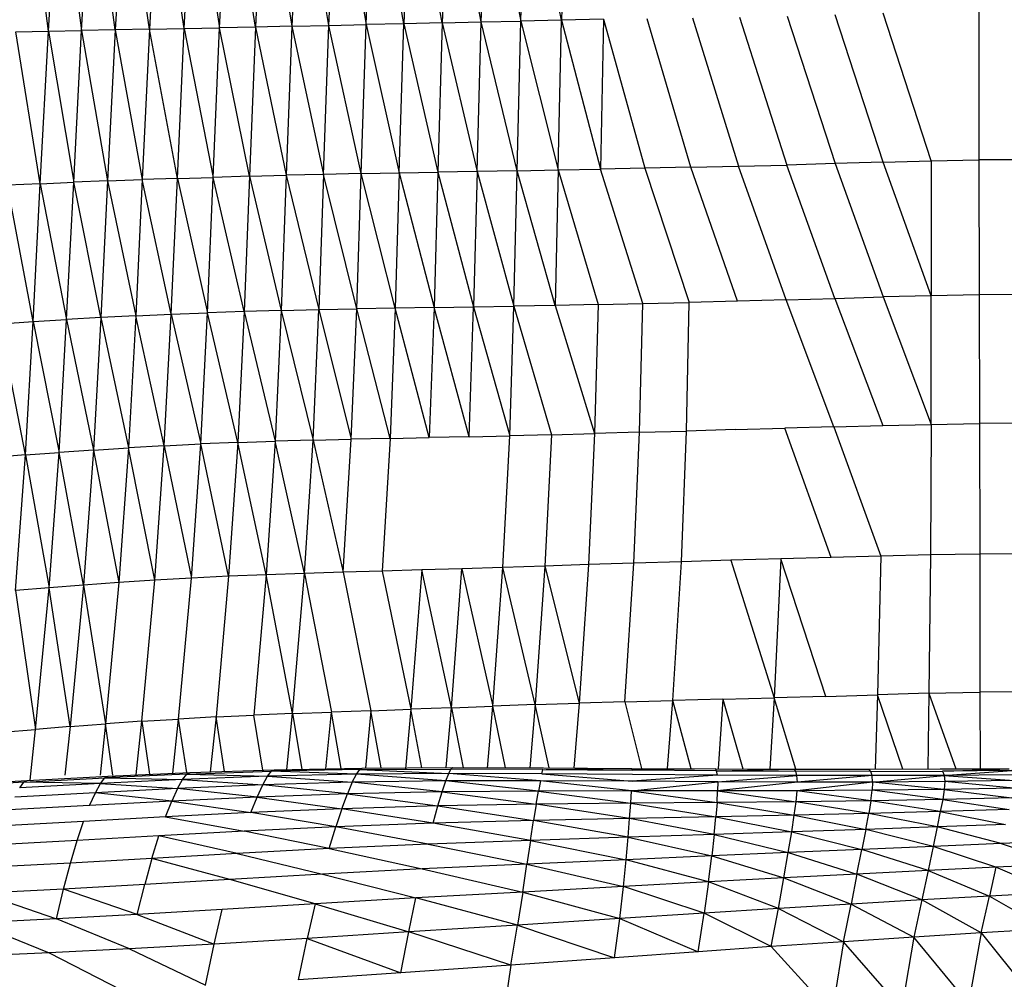
# Model space of a CAD drawing. Units: inches. Extents: x 0 to 204, y 0 to 264.
# Drawn here: x 33 to 36, y 108 to 111 of the extents above; entities that cross this region are included whole.
import ezdxf

# ---------------------------------------------------------------- set-up
doc = ezdxf.new("R2010")
doc.units = ezdxf.units.IN
doc.header["$MEASUREMENT"] = 0
doc.layers.get('0').update_dxf_attribs({"color": 10})

# ---------------------------------------------------------------- blocks, each defined once
blk = doc.blocks.new('PROSA-1-FR')
for p, q in [((-2.6542, 21.3524), (-2.7164, 21.8341)), ((-2.6542, 21.3524), (-2.6267, 21.8328)), ((-2.6267, 21.8328), (-2.5624, 21.3541)), ((-2.5624, 21.3541), (-2.5357, 21.8319)), ((-2.4692, 21.3559), (-2.5357, 21.8319)), ((-2.4432, 21.8313), (-2.4692, 21.3559)), ((-2.3744, 21.3576), (-2.4432, 21.8313)), ((-2.3493, 21.8311), (-2.3744, 21.3576)), ((-2.278, 21.3594), (-2.3493, 21.8311)), ((-2.278, 21.3594), (-2.2538, 21.8313)), ((-2.2538, 21.8313), (-2.18, 21.3614)), ((-2.18, 21.3614), (-2.1568, 21.8321)), ((-2.0805, 21.3635), (-2.1568, 21.8321)), ((-2.0581, 21.8334), (-2.0805, 21.3635)), ((-2.0581, 21.8334), (-1.9794, 21.3659)), ((-1.958, 21.8352), (-1.9794, 21.3659)), ((-1.8772, 21.3682), (-1.958, 21.8352)), ((-1.8772, 21.3682), (-1.8567, 21.8374)), ((-1.8567, 21.8374), (-1.7738, 21.3706)), ((-1.7738, 21.3706), (-1.7542, 21.8398)), ((-1.6692, 21.3729), (-1.7542, 21.8398)), ((-1.6506, 21.8423), (-1.6692, 21.3729)), ((-1.5631, 21.3753), (-1.6506, 21.8423)), ((-1.5455, 21.845), (-1.5631, 21.3753)), ((-1.4551, 21.3777), (-1.5455, 21.845)), ((-1.4551, 21.3777), (-1.4388, 21.8475)), ((-1.4388, 21.8475), (-1.3451, 21.3803)), ((-1.3451, 21.3803), (-1.3302, 21.8499)), ((-1.2324, 21.3827), (-1.3302, 21.8499)), ((-1.2191, 21.852), (-1.2324, 21.3827)), ((-0.3408, 20.9896), (-0.4737, 21.3976)), ((-0.2079, 20.9935), (-0.3409, 21.4022)), ((-0.0757, 21.4093), (-0.0754, 20.9958)), ((-1.9794, 21.3659), (-1.8772, 21.3682)), ((-1.8922, 20.9553), (-1.8772, 21.3682)), ((-1.8772, 21.3682), (-1.7738, 21.3706)), ((-1.7878, 20.9576), (-1.8772, 21.3682)), ((-1.7878, 20.9576), (-1.7738, 21.3706)), ((-1.6692, 21.3729), (-1.7738, 21.3706)), ((-1.7738, 21.3706), (-1.6822, 20.9595)), ((-1.6822, 20.9595), (-1.6692, 21.3729)), ((-1.5631, 21.3753), (-1.6692, 21.3729)), ((-1.6692, 21.3729), (-1.5752, 20.9615)), ((-1.5631, 21.3753), (-1.5752, 20.9615)), ((-1.5631, 21.3753), (-1.4551, 21.3777)), ((-1.5631, 21.3753), (-1.4664, 20.9634)), ((-1.4664, 20.9634), (-1.4551, 21.3777)), ((-1.4551, 21.3777), (-1.3451, 21.3803)), ((-1.3554, 20.9657), (-1.4551, 21.3777)), ((-1.3554, 20.9657), (-1.3451, 21.3803)), ((-1.2324, 21.3827), (-1.3451, 21.3803)), ((-1.3451, 21.3803), (-1.2416, 20.9679)), ((-1.2416, 20.9679), (-1.2324, 21.3827)), ((-1.1161, 21.385), (-1.2324, 21.3827)), ((-1.2324, 21.3827), (-1.124, 20.9704)), ((-1.1161, 21.385), (-1.124, 20.9704)), ((-1.1161, 21.385), (-1.0017, 20.9727)), ((-0.8742, 20.9753), (-0.9955, 21.3868)), ((-0.8697, 21.3887), (-0.7423, 20.9781)), ((-0.7394, 21.3908), (-0.6082, 20.9815)), ((-0.6067, 21.3937), (-0.4741, 20.9854)), ((-2.7446, 21.3508), (-2.6542, 21.3524)), ((-2.6769, 20.9297), (-2.7446, 21.3508)), ((-2.6769, 20.9297), (-2.6542, 21.3524)), ((-2.6542, 21.3524), (-2.5624, 21.3541)), ((-2.6542, 21.3524), (-2.5844, 20.9337)), ((-2.5844, 20.9337), (-2.5624, 21.3541)), ((-2.4692, 21.3559), (-2.5624, 21.3541)), ((-2.5624, 21.3541), (-2.4904, 20.9375)), ((-2.4692, 21.3559), (-2.4904, 20.9375)), ((-2.3744, 21.3576), (-2.4692, 21.3559)), ((-2.4692, 21.3559), (-2.3946, 20.941)), ((-2.3744, 21.3576), (-2.3946, 20.941)), ((-2.3744, 21.3576), (-2.278, 21.3594)), ((-2.2971, 20.9443), (-2.3744, 21.3576)), ((-2.2971, 20.9443), (-2.278, 21.3594)), ((-2.278, 21.3594), (-2.18, 21.3614)), ((-2.278, 21.3594), (-2.1979, 20.9473)), ((-2.1979, 20.9473), (-2.18, 21.3614)), ((-2.0805, 21.3635), (-2.18, 21.3614)), ((-2.0973, 20.9502), (-2.18, 21.3614)), ((-2.0805, 21.3635), (-2.0973, 20.9502)), ((-1.9794, 21.3659), (-2.0805, 21.3635)), ((-2.0805, 21.3635), (-1.9953, 20.953)), ((-1.9794, 21.3659), (-1.9953, 20.953)), ((-1.9794, 21.3659), (-1.8922, 20.9553)), ((-0.4741, 20.9854), (-0.6082, 20.9815)), ((-0.3408, 20.9896), (-0.4741, 20.9854)), ((-0.4741, 20.9854), (-0.3406, 20.616)), ((-0.3408, 20.9896), (-0.2079, 20.9935)), ((-0.2075, 20.6195), (-0.3408, 20.9896)), ((-0.2079, 20.9935), (-0.0754, 20.9958)), ((-0.2079, 20.9935), (-0.2075, 20.6195)), ((0.0571, 20.9959), (-0.0754, 20.9958)), ((-0.0754, 20.9958), (-0.0749, 20.6219)), ((-1.7878, 20.9576), (-1.8922, 20.9553)), ((-1.7998, 20.5832), (-1.7878, 20.9576)), ((-1.7878, 20.9576), (-1.6822, 20.9595)), ((-1.6934, 20.5849), (-1.7878, 20.9576)), ((-1.6822, 20.9595), (-1.6934, 20.5849)), ((-1.6822, 20.9595), (-1.5752, 20.9615)), ((-1.6822, 20.9595), (-1.5856, 20.5866)), ((-1.5752, 20.9615), (-1.5856, 20.5866)), ((-1.4664, 20.9634), (-1.5752, 20.9615)), ((-1.5752, 20.9615), (-1.476, 20.5884)), ((-1.4664, 20.9634), (-1.476, 20.5884)), ((-1.3554, 20.9657), (-1.4664, 20.9634)), ((-1.4664, 20.9634), (-1.3643, 20.5904)), ((-1.3643, 20.5904), (-1.3554, 20.9657)), ((-1.3554, 20.9657), (-1.2416, 20.9679)), ((-1.2496, 20.5927), (-1.3554, 20.9657)), ((-1.2416, 20.9679), (-1.2496, 20.5927)), ((-1.2416, 20.9679), (-1.124, 20.9704)), ((-1.2416, 20.9679), (-1.131, 20.5953)), ((-1.0017, 20.9727), (-1.124, 20.9704)), ((-1.0074, 20.5981), (-1.124, 20.9704)), ((-0.8742, 20.9753), (-1.0017, 20.9727)), ((-1.0017, 20.9727), (-0.8784, 20.6011)), ((-0.8742, 20.9753), (-0.7423, 20.9781)), ((-0.7449, 20.6045), (-0.8742, 20.9753)), ((-0.7423, 20.9781), (-0.6082, 20.9815)), ((-0.6095, 20.6082), (-0.7423, 20.9781)), ((-0.4745, 20.612), (-0.6082, 20.9815)), ((-2.6769, 20.9297), (-2.5844, 20.9337)), ((-2.6039, 20.5534), (-2.5844, 20.9337)), ((-2.4904, 20.9375), (-2.5844, 20.9337)), ((-2.5092, 20.5588), (-2.5844, 20.9337)), ((-2.4904, 20.9375), (-2.5092, 20.5588)), ((-2.4904, 20.9375), (-2.3946, 20.941)), ((-2.4904, 20.9375), (-2.4126, 20.5638)), ((-2.3946, 20.941), (-2.4126, 20.5638)), ((-2.2971, 20.9443), (-2.3946, 20.941)), ((-2.314, 20.5683), (-2.3946, 20.941)), ((-2.314, 20.5683), (-2.2971, 20.9443)), ((-2.2971, 20.9443), (-2.1979, 20.9473)), ((-2.2971, 20.9443), (-2.2138, 20.5723)), ((-2.2138, 20.5723), (-2.1979, 20.9473)), ((-2.0973, 20.9502), (-2.1979, 20.9473)), ((-2.1121, 20.5758), (-2.1979, 20.9473)), ((-2.0973, 20.9502), (-2.1121, 20.5758)), ((-2.0973, 20.9502), (-1.9953, 20.953)), ((-2.0973, 20.9502), (-2.0091, 20.5787)), ((-1.9953, 20.953), (-2.0091, 20.5787)), ((-1.8922, 20.9553), (-1.9953, 20.953)), ((-1.9953, 20.953), (-1.905, 20.5811)), ((-1.8922, 20.9553), (-1.905, 20.5811)), ((-1.7998, 20.5832), (-1.8922, 20.9553)), ((-2.6769, 20.9297), (-2.7679, 20.9257)), ((-2.6969, 20.5477), (-2.7679, 20.9257)), ((-2.6969, 20.5477), (-2.6769, 20.9297)), ((-2.6769, 20.9297), (-2.6039, 20.5534)), ((-0.7449, 20.6045), (-0.8784, 20.6011)), ((-0.6095, 20.6082), (-0.7449, 20.6045)), ((-0.6095, 20.6082), (-0.4745, 20.612)), ((-0.4773, 20.2562), (-0.6095, 20.6082)), ((-0.4745, 20.612), (-0.3406, 20.616)), ((-0.4745, 20.612), (-0.3422, 20.2599)), ((-0.2075, 20.6195), (-0.3406, 20.616)), ((-0.3406, 20.616), (-0.208, 20.2631)), ((-0.208, 20.2631), (-0.2075, 20.6195)), ((-0.0749, 20.6219), (-0.2075, 20.6195)), ((0.0576, 20.6227), (-0.0749, 20.6219)), ((-0.0749, 20.6219), (-0.0743, 20.2655)), ((-2.1121, 20.5758), (-2.2138, 20.5723)), ((-2.1121, 20.5758), (-2.1299, 20.2133)), ((-2.0091, 20.5787), (-2.1121, 20.5758)), ((-2.1121, 20.5758), (-2.0261, 20.2168)), ((-2.0091, 20.5787), (-2.0261, 20.2168)), ((-2.0091, 20.5787), (-1.905, 20.5811)), ((-2.0091, 20.5787), (-1.9211, 20.2197)), ((-1.9211, 20.2197), (-1.905, 20.5811)), ((-1.905, 20.5811), (-1.7998, 20.5832)), ((-1.905, 20.5811), (-1.8151, 20.2222)), ((-1.8151, 20.2222), (-1.7998, 20.5832)), ((-1.6934, 20.5849), (-1.7998, 20.5832)), ((-1.7077, 20.2244), (-1.7998, 20.5832)), ((-1.6934, 20.5849), (-1.7077, 20.2244)), ((-1.5856, 20.5866), (-1.6934, 20.5849)), ((-1.599, 20.2266), (-1.6934, 20.5849)), ((-1.5856, 20.5866), (-1.599, 20.2266)), ((-1.5856, 20.5866), (-1.476, 20.5884)), ((-1.4886, 20.2289), (-1.5856, 20.5866)), ((-1.4886, 20.2289), (-1.476, 20.5884)), ((-1.476, 20.5884), (-1.3643, 20.5904)), ((-1.476, 20.5884), (-1.3761, 20.2316)), ((-1.3761, 20.2316), (-1.3643, 20.5904)), ((-1.2496, 20.5927), (-1.3643, 20.5904)), ((-1.3643, 20.5904), (-1.2605, 20.2345)), ((-1.131, 20.5953), (-1.2496, 20.5927)), ((-1.2496, 20.5927), (-1.1409, 20.2377)), ((-1.131, 20.5953), (-1.1409, 20.2377)), ((-1.131, 20.5953), (-1.0074, 20.5981)), ((-1.0161, 20.2411), (-1.0074, 20.5981)), ((-1.0074, 20.5981), (-0.8784, 20.6011)), ((-0.8857, 20.2447), (-0.8784, 20.6011)), ((-2.6969, 20.5477), (-2.6039, 20.5534)), ((-2.625, 20.1855), (-2.6039, 20.5534)), ((-2.5092, 20.5588), (-2.6039, 20.5534)), ((-2.6039, 20.5534), (-2.5299, 20.1921)), ((-2.5092, 20.5588), (-2.5299, 20.1921)), ((-2.4126, 20.5638), (-2.5092, 20.5588)), ((-2.5092, 20.5588), (-2.4326, 20.1984)), ((-2.4126, 20.5638), (-2.4326, 20.1984)), ((-2.4126, 20.5638), (-2.314, 20.5683)), ((-2.3334, 20.2041), (-2.4126, 20.5638)), ((-2.3334, 20.2041), (-2.314, 20.5683)), ((-2.314, 20.5683), (-2.2138, 20.5723)), ((-2.314, 20.5683), (-2.2324, 20.209)), ((-2.2324, 20.209), (-2.2138, 20.5723)), ((-2.1299, 20.2133), (-2.2138, 20.5723)), ((-2.7883, 20.5419), (-2.6969, 20.5477)), ((-2.7183, 20.1786), (-2.7883, 20.5419)), ((-2.7183, 20.1786), (-2.6969, 20.5477)), ((-2.6969, 20.5477), (-2.625, 20.1855)), ((-0.7507, 20.2485), (-0.8857, 20.2447)), ((-0.7507, 20.2485), (-0.6138, 20.2524)), ((-0.4773, 20.2562), (-0.6138, 20.2524)), ((-0.4852, 19.8944), (-0.6138, 20.2524)), ((-0.4773, 20.2562), (-0.3422, 20.2599)), ((-0.4773, 20.2562), (-0.3473, 19.8981)), ((-0.3422, 20.2599), (-0.208, 20.2631)), ((-0.208, 20.2631), (-0.2102, 19.9013)), ((-0.208, 20.2631), (-0.0743, 20.2655)), ((0.0592, 20.2667), (-0.0743, 20.2655)), ((-0.0743, 20.2655), (-0.0735, 19.9037)), ((-1.9211, 20.2197), (-1.8151, 20.2222)), ((-1.8378, 19.8536), (-1.8151, 20.2222)), ((-1.7077, 20.2244), (-1.8151, 20.2222)), ((-1.7077, 20.2244), (-1.7295, 19.8568)), ((-1.7077, 20.2244), (-1.599, 20.2266)), ((-1.4886, 20.2289), (-1.599, 20.2266)), ((-1.4886, 20.2289), (-1.3761, 20.2316)), ((-1.3949, 19.867), (-1.3761, 20.2316)), ((-1.2605, 20.2345), (-1.3761, 20.2316)), ((-1.2605, 20.2345), (-1.2783, 19.8708)), ((-1.2605, 20.2345), (-1.1409, 20.2377)), ((-1.1409, 20.2377), (-1.1577, 19.8748)), ((-1.0161, 20.2411), (-1.1409, 20.2377)), ((-1.0318, 19.8788), (-1.0161, 20.2411)), ((-1.0161, 20.2411), (-0.8857, 20.2447)), ((-0.9001, 19.8828), (-0.8857, 20.2447)), ((-2.5299, 20.1921), (-2.4326, 20.1984)), ((-2.4326, 20.1984), (-2.4593, 19.8252)), ((-2.3334, 20.2041), (-2.4326, 20.1984)), ((-2.3597, 19.8317), (-2.4326, 20.1984)), ((-2.3597, 19.8317), (-2.3334, 20.2041)), ((-2.3334, 20.2041), (-2.2324, 20.209)), ((-2.3334, 20.2041), (-2.2581, 19.8375)), ((-2.2581, 19.8375), (-2.2324, 20.209)), ((-2.1299, 20.2133), (-2.2324, 20.209)), ((-2.155, 19.8425), (-2.2324, 20.209)), ((-2.1299, 20.2133), (-2.155, 19.8425)), ((-2.1299, 20.2133), (-2.0261, 20.2168)), ((-2.0506, 19.8467), (-2.1299, 20.2133)), ((-2.0261, 20.2168), (-2.0506, 19.8467)), ((-1.9211, 20.2197), (-2.0261, 20.2168)), ((-1.9448, 19.8504), (-2.0261, 20.2168)), ((-1.9448, 19.8504), (-1.9211, 20.2197)), ((-1.9211, 20.2197), (-1.8378, 19.8536)), ((-2.7183, 20.1786), (-2.81, 20.1716)), ((-2.7458, 19.8031), (-2.7183, 20.1786)), ((-2.7183, 20.1786), (-2.625, 20.1855)), ((-2.7183, 20.1786), (-2.6524, 19.8106)), ((-2.6524, 19.8106), (-2.625, 20.1855)), ((-2.5299, 20.1921), (-2.625, 20.1855)), ((-2.5569, 19.818), (-2.625, 20.1855)), ((-2.5299, 20.1921), (-2.5569, 19.818)), ((-2.5299, 20.1921), (-2.4593, 19.8252)), ((-0.4852, 19.8944), (-0.6242, 19.8906)), ((-0.3473, 19.8981), (-0.4852, 19.8944)), ((-0.3473, 19.8981), (-0.3568, 19.5143)), ((-0.2102, 19.9013), (-0.3473, 19.8981)), ((-0.2102, 19.9013), (-0.2146, 19.5184)), ((-0.0735, 19.9037), (-0.2102, 19.9013)), ((0.063, 19.905), (-0.0735, 19.9037)), ((-0.0735, 19.9037), (-0.0727, 19.5212)), ((-1.3949, 19.867), (-1.5084, 19.8634)), ((-1.4228, 19.4826), (-1.3949, 19.867)), ((-1.2783, 19.8708), (-1.3949, 19.867)), ((-1.3052, 19.487), (-1.3949, 19.867)), ((-1.2783, 19.8708), (-1.3052, 19.487)), ((-1.1577, 19.8748), (-1.2783, 19.8708)), ((-1.2783, 19.8708), (-1.1837, 19.4912)), ((-1.1577, 19.8748), (-1.1837, 19.4912)), ((-1.0318, 19.8788), (-1.1577, 19.8748)), ((-1.0568, 19.495), (-1.0318, 19.8788)), ((-0.9001, 19.8828), (-1.0318, 19.8788)), ((-0.9237, 19.4985), (-0.9001, 19.8828)), ((-0.7634, 19.8867), (-0.9001, 19.8828)), ((-0.6242, 19.8906), (-0.7634, 19.8867)), ((-0.7634, 19.8867), (-0.6427, 19.5054)), ((-0.6242, 19.8906), (-0.6427, 19.5054)), ((-0.4996, 19.5097), (-0.6242, 19.8906)), ((-2.155, 19.8425), (-2.2581, 19.8375)), ((-2.155, 19.8425), (-2.19, 19.4526)), ((-2.0506, 19.8467), (-2.155, 19.8425)), ((-2.0506, 19.8467), (-2.0847, 19.4575)), ((-1.9448, 19.8504), (-2.0506, 19.8467)), ((-1.9781, 19.4618), (-2.0506, 19.8467)), ((-1.9781, 19.4618), (-1.9448, 19.8504)), ((-1.8378, 19.8536), (-1.9448, 19.8504)), ((-1.9448, 19.8504), (-1.8701, 19.4658)), ((-1.7295, 19.8568), (-1.8378, 19.8536)), ((-1.8378, 19.8536), (-1.7607, 19.4698)), ((-1.6198, 19.86), (-1.7295, 19.8568)), ((-1.7295, 19.8568), (-1.6499, 19.4739)), ((-1.6198, 19.86), (-1.6499, 19.4739)), ((-1.5084, 19.8634), (-1.6198, 19.86)), ((-1.5374, 19.4781), (-1.6198, 19.86)), ((-1.5374, 19.4781), (-1.5084, 19.8634)), ((-1.5084, 19.8634), (-1.4228, 19.4826)), ((-2.5569, 19.818), (-2.6524, 19.8106)), ((-2.5569, 19.818), (-2.5939, 19.4259)), ((-2.4593, 19.8252), (-2.5569, 19.818)), ((-2.5569, 19.818), (-2.4959, 19.4335)), ((-2.4593, 19.8252), (-2.4959, 19.4335)), ((-2.3597, 19.8317), (-2.4593, 19.8252)), ((-2.3957, 19.4406), (-2.3597, 19.8317)), ((-2.2581, 19.8375), (-2.3597, 19.8317)), ((-2.2937, 19.4469), (-2.2581, 19.8375)), ((-2.6524, 19.8106), (-2.7458, 19.8031)), ((-2.7458, 19.8031), (-2.6898, 19.4181)), ((-2.6898, 19.4181), (-2.6524, 19.8106)), ((-2.5939, 19.4259), (-2.6524, 19.8106)), ((-0.4996, 19.5097), (-0.3568, 19.5143)), ((-0.3568, 19.5143), (-0.3633, 19.3083)), ((-0.2146, 19.5184), (-0.3568, 19.5143)), ((-0.2866, 19.3084), (-0.3568, 19.5143)), ((-0.2146, 19.5184), (-0.2176, 19.3081)), ((-0.2146, 19.5184), (-0.0727, 19.5212)), ((-0.2146, 19.5184), (-0.1397, 19.3088)), ((0.0691, 19.5221), (-0.0727, 19.5212)), ((-0.0727, 19.5212), (-0.0721, 19.3091)), ((-1.3052, 19.487), (-1.4228, 19.4826)), ((-1.3052, 19.487), (-1.3202, 19.3118)), ((-1.3052, 19.487), (-1.1837, 19.4912)), ((-1.267, 19.3116), (-1.3052, 19.487)), ((-1.1837, 19.4912), (-1.1987, 19.3112)), ((-1.0568, 19.495), (-1.1837, 19.4912)), ((-1.0568, 19.495), (-0.9237, 19.4985)), ((-1.0568, 19.495), (-1.0107, 19.3101)), ((-0.9383, 19.3097), (-0.9237, 19.4985)), ((-0.7849, 19.5018), (-0.9237, 19.4985)), ((-0.873, 19.309), (-0.9237, 19.4985)), ((-0.7849, 19.5018), (-0.7986, 19.3089)), ((-0.7849, 19.5018), (-0.6427, 19.5054)), ((-0.7849, 19.5018), (-0.7298, 19.3087)), ((-0.6427, 19.5054), (-0.6548, 19.3085)), ((-0.4996, 19.5097), (-0.6427, 19.5054)), ((-0.5828, 19.3083), (-0.6427, 19.5054)), ((-2.19, 19.4526), (-2.0847, 19.4575)), ((-1.9781, 19.4618), (-2.0847, 19.4575)), ((-2.0599, 19.3053), (-2.0847, 19.4575)), ((-1.9936, 19.307), (-1.9781, 19.4618)), ((-1.9781, 19.4618), (-1.8701, 19.4658)), ((-1.9781, 19.4618), (-1.952, 19.3079)), ((-1.8854, 19.3092), (-1.8701, 19.4658)), ((-1.7607, 19.4698), (-1.8701, 19.4658)), ((-1.8427, 19.31), (-1.8701, 19.4658)), ((-1.7607, 19.4698), (-1.7758, 19.3112)), ((-1.7607, 19.4698), (-1.6499, 19.4739)), ((-1.7318, 19.3115), (-1.7607, 19.4698)), ((-1.6499, 19.4739), (-1.6651, 19.3093)), ((-1.5374, 19.4781), (-1.6499, 19.4739)), ((-1.6192, 19.3122), (-1.6499, 19.4739)), ((-1.5522, 19.3127), (-1.5374, 19.4781)), ((-1.5374, 19.4781), (-1.4228, 19.4826)), ((-1.5374, 19.4781), (-1.5047, 19.3121)), ((-1.4379, 19.3106), (-1.4228, 19.4826)), ((-1.3876, 19.3121), (-1.4228, 19.4826)), ((-2.5939, 19.4259), (-2.4959, 19.4335)), ((-2.4959, 19.4335), (-2.5112, 19.2916)), ((-2.3957, 19.4406), (-2.4959, 19.4335)), ((-2.4758, 19.2916), (-2.4959, 19.4335)), ((-2.4116, 19.2922), (-2.3957, 19.4406)), ((-2.3957, 19.4406), (-2.2937, 19.4469)), ((-2.3957, 19.4406), (-2.3742, 19.2939)), ((-2.3096, 19.2967), (-2.2937, 19.4469)), ((-2.19, 19.4526), (-2.2937, 19.4469)), ((-2.2711, 19.2984), (-2.2937, 19.4469)), ((-2.19, 19.4526), (-2.2058, 19.3006)), ((-2.1662, 19.3019), (-2.19, 19.4526)), ((-2.7836, 19.4104), (-2.6898, 19.4181)), ((-2.7054, 19.2775), (-2.6898, 19.4181)), ((-2.5939, 19.4259), (-2.6898, 19.4181)), ((-2.5939, 19.4259), (-2.6086, 19.2916)), ((-2.2706, 19.2943), (-2.4982, 19.284)), ((-2.4889, 19.2888), (-2.2615, 19.2988)), ((-2.2825, 19.2796), (-2.2706, 19.2943)), ((-2.2706, 19.2943), (-2.0359, 19.3021)), ((-2.2706, 19.2943), (-2.2615, 19.2988)), ((-2.2706, 19.2943), (-2.0469, 19.2884)), ((-2.2615, 19.2988), (-2.0276, 19.3064)), ((-2.0469, 19.2884), (-2.0359, 19.3021)), ((-1.8008, 19.2942), (-2.0469, 19.2884)), ((-1.7916, 19.307), (-2.0359, 19.3021)), ((-2.0359, 19.3021), (-2.0276, 19.3064)), ((-1.8008, 19.2942), (-2.0359, 19.3021)), ((-2.0276, 19.3064), (-1.7848, 19.3112)), ((-1.8123, 19.2717), (-1.8008, 19.2942)), ((-1.8008, 19.2942), (-1.7916, 19.307)), ((-1.5451, 19.2964), (-1.8008, 19.2942)), ((-1.5533, 19.2754), (-1.8008, 19.2942)), ((-1.7916, 19.307), (-1.7848, 19.3112)), ((-1.7916, 19.307), (-1.5389, 19.3085)), ((-1.7916, 19.307), (-1.5451, 19.2964)), ((-1.7848, 19.3112), (-1.5347, 19.3128)), ((-1.5533, 19.2754), (-1.5451, 19.2964)), ((-1.5451, 19.2964), (-1.5389, 19.3085)), ((-1.2909, 19.2755), (-1.5451, 19.2964)), ((-1.2869, 19.2953), (-1.5451, 19.2964)), ((-1.5389, 19.3085), (-1.5347, 19.3128)), ((-1.2842, 19.3071), (-1.5389, 19.3085)), ((-1.5347, 19.3128), (-1.2828, 19.3117)), ((-1.2869, 19.2953), (-1.2842, 19.3071)), ((-1.036, 19.2934), (-1.2869, 19.2953)), ((-1.2869, 19.2953), (-1.0366, 19.2744)), ((-1.2842, 19.3071), (-1.0365, 19.3051)), ((-1.2828, 19.3117), (-1.0379, 19.3102)), ((-1.2751, 19.3072), (-1.0379, 19.3102)), ((-1.0379, 19.3102), (-0.8058, 19.309)), ((-1.0365, 19.3051), (-1.0379, 19.3102)), ((-0.8058, 19.309), (-1.0365, 19.3051)), ((-0.8025, 19.3033), (-1.0365, 19.3051)), ((-0.8003, 19.2915), (-1.036, 19.2934)), ((-0.8058, 19.309), (-0.5877, 19.3083)), ((-0.8025, 19.3033), (-0.8058, 19.309)), ((-0.8025, 19.3033), (-0.5877, 19.3083)), ((-0.8003, 19.2916), (-0.8025, 19.3033)), ((-0.8025, 19.3033), (-0.5831, 19.3022)), ((-0.5877, 19.3083), (-0.381, 19.3082)), ((-0.5831, 19.3022), (-0.5877, 19.3083)), ((-0.58, 19.2903), (-0.5831, 19.3022)), ((-0.3753, 19.302), (-0.5831, 19.3022)), ((-0.381, 19.3082), (-0.183, 19.3087)), ((-0.3753, 19.302), (-0.381, 19.3082)), ((-0.3753, 19.302), (-0.1762, 19.3027)), ((-0.3715, 19.2901), (-0.3753, 19.302)), ((-0.183, 19.3087), (0.0081, 19.3094)), ((0.016, 19.304), (-0.1762, 19.3027)), ((-0.1762, 19.3027), (-0.1721, 19.2916)), ((-0.171, 19.3029), (0.0081, 19.3094)), ((-0.1619, 19.2916), (0.016, 19.304)), ((-2.7223, 19.2721), (-2.9454, 19.2589)), ((-2.9366, 19.264), (-2.7131, 19.2771)), ((-2.7341, 19.2564), (-2.7223, 19.2721)), ((-2.5102, 19.2687), (-2.7341, 19.2564)), ((-2.7223, 19.2721), (-2.4982, 19.284)), ((-2.7223, 19.2721), (-2.7131, 19.2771)), ((-2.5102, 19.2687), (-2.7223, 19.2721)), ((-2.7131, 19.2771), (-2.4889, 19.2888)), ((-2.5244, 19.2429), (-2.5102, 19.2687)), ((-2.5102, 19.2687), (-2.4982, 19.284)), ((-2.2825, 19.2796), (-2.5102, 19.2687)), ((-2.5102, 19.2687), (-2.2967, 19.2546)), ((-2.4982, 19.284), (-2.4889, 19.2888)), ((-2.4982, 19.284), (-2.2825, 19.2796)), ((-2.2967, 19.2546), (-2.2825, 19.2796)), ((-2.0469, 19.2884), (-2.2825, 19.2796)), ((-2.2825, 19.2796), (-2.0605, 19.2645)), ((-2.0605, 19.2645), (-2.0469, 19.2884)), ((-1.8123, 19.2717), (-2.0605, 19.2645)), ((-2.0469, 19.2884), (-1.8123, 19.2717)), ((-1.8123, 19.2717), (-1.8259, 19.2396)), ((-1.5533, 19.2754), (-1.8123, 19.2717)), ((-1.5632, 19.2453), (-1.8123, 19.2717)), ((-1.5632, 19.2453), (-1.5533, 19.2754)), ((-1.2909, 19.2755), (-1.5533, 19.2754)), ((-1.2961, 19.2472), (-1.5533, 19.2754)), ((-1.2909, 19.2755), (-1.2961, 19.2472)), ((-1.0382, 19.2478), (-1.2909, 19.2755)), ((-1.0366, 19.2744), (-1.2909, 19.2755)), ((-1.0382, 19.2478), (-0.7993, 19.2731)), ((-0.8003, 19.2915), (-1.0366, 19.2744)), ((-0.7993, 19.2731), (-1.0366, 19.2744)), ((-0.58, 19.2903), (-0.8003, 19.2915)), ((-0.7993, 19.2731), (-0.7997, 19.2478)), ((-0.5787, 19.2723), (-0.7997, 19.2478)), ((-0.7993, 19.2731), (-0.58, 19.2903)), ((-0.5787, 19.2723), (-0.7993, 19.2731)), ((-0.5787, 19.2723), (-0.58, 19.2903)), ((-0.3715, 19.2901), (-0.58, 19.2903)), ((-0.3702, 19.2725), (-0.5794, 19.2482)), ((-0.3715, 19.2901), (-0.5787, 19.2723)), ((-0.3702, 19.2725), (-0.5787, 19.2723)), ((-0.1719, 19.2909), (-0.3715, 19.2901)), ((-0.3702, 19.2725), (-0.3715, 19.2901)), ((-0.3702, 19.2725), (-0.3714, 19.2495)), ((-0.3702, 19.2725), (-0.1719, 19.2909)), ((-0.1705, 19.2739), (-0.3702, 19.2725)), ((-0.1719, 19.2518), (-0.3702, 19.2725)), ((0.0208, 19.2928), (-0.1719, 19.2909)), ((-0.1719, 19.2909), (-0.171, 19.291)), ((-0.1719, 19.2909), (0.0221, 19.2764)), ((-0.1719, 19.2909), (-0.1705, 19.2739)), ((-0.1705, 19.2739), (-0.1719, 19.2518)), ((0.0221, 19.2764), (-0.1705, 19.2739)), ((0.0203, 19.2551), (-0.1705, 19.2739)), ((-2.5244, 19.2429), (-2.7479, 19.2303)), ((-2.5403, 19.2074), (-2.5244, 19.2429)), ((-2.2967, 19.2546), (-2.5244, 19.2429)), ((-2.3128, 19.2196), (-2.5244, 19.2429)), ((-2.2967, 19.2546), (-2.3128, 19.2196)), ((-2.0605, 19.2645), (-2.2967, 19.2546)), ((-2.0761, 19.2307), (-2.2967, 19.2546)), ((-2.0761, 19.2307), (-2.0605, 19.2645)), ((-1.8259, 19.2396), (-2.0761, 19.2307)), ((-1.8259, 19.2396), (-2.0605, 19.2645)), ((-1.8413, 19.1984), (-1.8259, 19.2396)), ((-1.5632, 19.2453), (-1.8259, 19.2396)), ((-1.8259, 19.2396), (-1.5748, 19.2063)), ((-1.5748, 19.2063), (-1.5632, 19.2453)), ((-1.2961, 19.2472), (-1.5632, 19.2453)), ((-1.5632, 19.2453), (-1.3025, 19.2107)), ((-1.3025, 19.2107), (-1.2961, 19.2472)), ((-1.0382, 19.2478), (-1.2961, 19.2472)), ((-1.2961, 19.2472), (-1.0406, 19.2135)), ((-1.0406, 19.2135), (-1.0382, 19.2478)), ((-0.7997, 19.2478), (-1.0382, 19.2478)), ((-1.0382, 19.2478), (-0.8014, 19.2157)), ((-0.8014, 19.2157), (-0.7997, 19.2478)), ((-0.5794, 19.2482), (-0.7997, 19.2478)), ((-0.7997, 19.2478), (-0.5823, 19.2179)), ((-0.5823, 19.2179), (-0.5794, 19.2482)), ((-0.3714, 19.2495), (-0.5794, 19.2482)), ((-0.3751, 19.2208), (-0.5794, 19.2482)), ((-0.3751, 19.2208), (-0.3714, 19.2495)), ((-0.1719, 19.2518), (-0.3714, 19.2495)), ((-0.176, 19.2244), (-0.3714, 19.2495)), ((-0.1719, 19.2518), (-0.176, 19.2244)), ((0.0203, 19.2551), (-0.1719, 19.2518)), ((-0.1719, 19.2518), (0.0154, 19.2288)), ((-2.3128, 19.2196), (-2.5403, 19.2074)), ((-2.3302, 19.1757), (-2.3128, 19.2196)), ((-2.0761, 19.2307), (-2.3128, 19.2196)), ((-2.3128, 19.2196), (-2.0932, 19.1878)), ((-2.0932, 19.1878), (-2.0761, 19.2307)), ((-2.0761, 19.2307), (-1.8413, 19.1984)), ((-1.0406, 19.2135), (-1.3025, 19.2107)), ((-1.0438, 19.1713), (-1.0406, 19.2135)), ((-0.8014, 19.2157), (-1.0406, 19.2135)), ((-1.0406, 19.2135), (-0.8044, 19.1761)), ((-0.8014, 19.2157), (-0.8044, 19.1761)), ((-0.5823, 19.2179), (-0.8014, 19.2157)), ((-0.8014, 19.2157), (-0.5872, 19.1806)), ((-0.5872, 19.1806), (-0.5823, 19.2179)), ((-0.3751, 19.2208), (-0.5823, 19.2179)), ((-0.3811, 19.1854), (-0.5823, 19.2179)), ((-0.3751, 19.2208), (-0.3811, 19.1854)), ((-0.176, 19.2244), (-0.3751, 19.2208)), ((-0.1826, 19.1906), (-0.3751, 19.2208)), ((-0.176, 19.2244), (-0.1826, 19.1906)), ((0.0154, 19.2288), (-0.176, 19.2244)), ((-0.176, 19.2244), (0.0081, 19.1962)), ((-2.5403, 19.2074), (-2.7634, 19.195)), ((-2.0932, 19.1878), (-2.3302, 19.1757)), ((-1.8413, 19.1984), (-2.0932, 19.1878)), ((-1.8581, 19.1482), (-2.0932, 19.1878)), ((-1.8413, 19.1984), (-1.8581, 19.1482)), ((-1.5748, 19.2063), (-1.8413, 19.1984)), ((-1.5878, 19.1584), (-1.8413, 19.1984)), ((-1.5878, 19.1584), (-1.5748, 19.2063)), ((-1.3025, 19.2107), (-1.5748, 19.2063)), ((-1.5748, 19.2063), (-1.3099, 19.1656)), ((-1.3025, 19.2107), (-1.3099, 19.1656)), ((-1.0438, 19.1713), (-1.3025, 19.2107)), ((-0.3811, 19.1854), (-0.5872, 19.1806)), ((-0.3894, 19.1412), (-0.3811, 19.1854)), ((-0.1826, 19.1906), (-0.3811, 19.1854)), ((-0.1914, 19.148), (-0.3811, 19.1854)), ((-0.1826, 19.1906), (-0.1914, 19.148)), ((0.0081, 19.1962), (-0.1826, 19.1906)), ((-0.1826, 19.1906), (-0.0015, 19.1547)), ((-2.5573, 19.1632), (-2.78, 19.151)), ((-2.5751, 19.1104), (-2.5573, 19.1632)), ((-2.3302, 19.1757), (-2.5573, 19.1632)), ((-2.3302, 19.1757), (-2.1116, 19.1359)), ((-1.5878, 19.1584), (-1.8581, 19.1482)), ((-1.3099, 19.1656), (-1.5878, 19.1584)), ((-1.3183, 19.1109), (-1.5878, 19.1584)), ((-1.3183, 19.1109), (-1.3099, 19.1656)), ((-1.0438, 19.1713), (-1.3099, 19.1656)), ((-1.0479, 19.1198), (-1.3099, 19.1656)), ((-1.0479, 19.1198), (-1.0438, 19.1713)), ((-0.8044, 19.1761), (-1.0438, 19.1713)), ((-0.809, 19.1275), (-1.0438, 19.1713)), ((-0.809, 19.1275), (-0.8044, 19.1761)), ((-0.5872, 19.1806), (-0.8044, 19.1761)), ((-0.8044, 19.1761), (-0.5943, 19.1344)), ((-0.5943, 19.1344), (-0.5872, 19.1806)), ((-0.5872, 19.1806), (-0.3894, 19.1412)), ((-2.1116, 19.1359), (-2.3486, 19.1231)), ((-1.8581, 19.1482), (-2.1116, 19.1359)), ((-1.876, 19.0881), (-2.1116, 19.1359)), ((-1.876, 19.0881), (-1.8581, 19.1482)), ((-1.6022, 19.1007), (-1.8581, 19.1482)), ((-0.5943, 19.1344), (-0.809, 19.1275)), ((-0.6039, 19.0768), (-0.5943, 19.1344)), ((-0.3894, 19.1412), (-0.5943, 19.1344)), ((-0.5943, 19.1344), (-0.4002, 19.0856)), ((-0.3894, 19.1412), (-0.4002, 19.0856)), ((-0.1914, 19.148), (-0.3894, 19.1412)), ((-0.2026, 19.0941), (-0.3894, 19.1412)), ((-0.1914, 19.148), (-0.2026, 19.0941)), ((-0.0015, 19.1547), (-0.1914, 19.148)), ((-0.0136, 19.1019), (-0.1914, 19.148)), ((-2.5751, 19.1104), (-2.7978, 19.0984)), ((-2.5937, 19.0481), (-2.5751, 19.1104)), ((-2.3486, 19.1231), (-2.5751, 19.1104)), ((-2.3679, 19.061), (-2.3486, 19.1231)), ((-2.1311, 19.0745), (-2.3486, 19.1231)), ((-1.3183, 19.1109), (-1.6022, 19.1007)), ((-1.3183, 19.1109), (-1.3282, 19.045)), ((-1.0479, 19.1198), (-1.3183, 19.1109)), ((-1.3183, 19.1109), (-1.0531, 19.0573)), ((-1.0531, 19.0573), (-1.0479, 19.1198)), ((-0.809, 19.1275), (-1.0479, 19.1198)), ((-1.0479, 19.1198), (-0.8155, 19.0677)), ((-0.809, 19.1275), (-0.8155, 19.0677)), ((-0.809, 19.1275), (-0.6039, 19.0768)), ((-0.0136, 19.1019), (-0.2026, 19.0941)), ((0.1701, 19.1087), (-0.0136, 19.1019)), ((-0.0136, 19.1019), (0.1546, 19.0445)), ((-1.876, 19.0881), (-2.1311, 19.0745)), ((-1.6022, 19.1007), (-1.876, 19.0881)), ((-1.876, 19.0881), (-1.6183, 19.0318)), ((-1.6022, 19.1007), (-1.3282, 19.045)), ((-0.6039, 19.0768), (-0.8155, 19.0677)), ((-0.6161, 19.0067), (-0.6039, 19.0768)), ((-0.4002, 19.0856), (-0.6039, 19.0768)), ((-0.6039, 19.0768), (-0.4135, 19.0174)), ((-0.4135, 19.0174), (-0.4002, 19.0856)), ((-0.2026, 19.0941), (-0.4002, 19.0856)), ((-0.2166, 19.0273), (-0.4002, 19.0856)), ((-0.2026, 19.0941), (-0.2166, 19.0273)), ((-0.0284, 19.0365), (-0.2026, 19.0941)), ((-2.5937, 19.0481), (-2.8165, 19.0363)), ((-2.613, 18.9757), (-2.5937, 19.0481)), ((-2.3679, 19.061), (-2.5937, 19.0481)), ((-2.3679, 19.061), (-2.3877, 18.9885)), ((-2.1311, 19.0745), (-2.3679, 19.061)), ((-2.1515, 19.0025), (-2.3679, 19.061)), ((-2.1311, 19.0745), (-1.8953, 19.0173)), ((-1.0531, 19.0573), (-1.3282, 19.045)), ((-1.0602, 18.9829), (-1.0531, 19.0573)), ((-0.8155, 19.0677), (-1.0531, 19.0573)), ((-0.8246, 18.9957), (-1.0531, 19.0573)), ((-0.8246, 18.9957), (-0.8155, 19.0677)), ((-0.8155, 19.0677), (-0.6161, 19.0067)), ((-1.6183, 19.0318), (-1.8953, 19.0173)), ((-1.3282, 19.045), (-1.6183, 19.0318)), ((-1.6183, 19.0318), (-1.3399, 18.9675)), ((-1.3399, 18.9675), (-1.3282, 19.045)), ((-1.3282, 19.045), (-1.0602, 18.9829)), ((-0.2166, 19.0273), (-0.4135, 19.0174)), ((-0.2166, 19.0273), (-0.234, 18.9457)), ((-0.0284, 19.0365), (-0.2166, 19.0273)), ((-0.2166, 19.0273), (-0.0467, 18.9564)), ((-0.0284, 19.0365), (-0.0467, 18.9564)), ((0.1546, 19.0445), (-0.0284, 19.0365)), ((0.1357, 18.9658), (-0.0284, 19.0365)), ((-2.1515, 19.0025), (-2.3877, 18.9885)), ((-1.8953, 19.0173), (-2.1515, 19.0025)), ((-1.9154, 18.935), (-2.1515, 19.0025)), ((-1.8953, 19.0173), (-1.6358, 18.9514)), ((-0.8246, 18.9957), (-1.0602, 18.9829)), ((-0.8246, 18.9957), (-0.837, 18.9093)), ((-0.6161, 19.0067), (-0.8246, 18.9957)), ((-0.6315, 18.922), (-0.8246, 18.9957)), ((-0.6315, 18.922), (-0.6161, 19.0067)), ((-0.4135, 19.0174), (-0.6161, 19.0067)), ((-0.6161, 19.0067), (-0.4301, 18.9342)), ((-0.4135, 19.0174), (-0.4301, 18.9342)), ((-0.234, 18.9457), (-0.4135, 19.0174)), ((-2.613, 18.9757), (-2.8364, 18.9642)), ((-2.6325, 18.8934), (-2.613, 18.9757)), ((-2.3877, 18.9885), (-2.613, 18.9757)), ((-2.4082, 18.9057), (-2.613, 18.9757)), ((-2.4082, 18.9057), (-2.3877, 18.9885)), ((-1.3399, 18.9675), (-1.6358, 18.9514)), ((-1.3399, 18.9675), (-1.3545, 18.8762)), ((-1.0602, 18.9829), (-1.3399, 18.9675)), ((-1.3399, 18.9675), (-1.0708, 18.8943)), ((-1.0708, 18.8943), (-1.0602, 18.9829)), ((-0.837, 18.9093), (-1.0602, 18.9829)), ((0.1357, 18.9658), (-0.0467, 18.9564)), ((-2.8364, 18.9642), (-2.6325, 18.8934)), ((-1.6358, 18.9514), (-1.9154, 18.935)), ((-1.6554, 18.8573), (-1.6358, 18.9514)), ((-1.3545, 18.8762), (-1.6358, 18.9514)), ((-0.234, 18.9457), (-0.4301, 18.9342)), ((-0.234, 18.9457), (-0.256, 18.8425)), ((-0.0467, 18.9564), (-0.234, 18.9457)), ((-0.0695, 18.8543), (-0.234, 18.9457)), ((-0.0695, 18.8543), (-0.0467, 18.9564)), ((-0.0467, 18.9564), (0.1126, 18.8651)), ((-2.1726, 18.9195), (-2.4082, 18.9057)), ((-2.1949, 18.8237), (-2.1726, 18.9195)), ((-1.9154, 18.935), (-2.1726, 18.9195)), ((-1.9154, 18.935), (-1.937, 18.8394)), ((-1.9154, 18.935), (-1.6554, 18.8573)), ((-0.6315, 18.922), (-0.837, 18.9093)), ((-0.651, 18.8165), (-0.6315, 18.922)), ((-0.4301, 18.9342), (-0.6315, 18.922)), ((-0.6315, 18.922), (-0.451, 18.8299)), ((-0.451, 18.8299), (-0.4301, 18.9342)), ((-0.4301, 18.9342), (-0.256, 18.8425)), ((-2.6325, 18.8934), (-2.8564, 18.8823)), ((-2.4082, 18.9057), (-2.6325, 18.8934)), ((-2.4295, 18.8108), (-2.6325, 18.8934)), ((-2.4082, 18.9057), (-2.1949, 18.8237)), ((-1.0708, 18.8943), (-1.3545, 18.8762)), ((-1.086, 18.7854), (-1.0708, 18.8943)), ((-0.837, 18.9093), (-1.0708, 18.8943)), ((-1.0708, 18.8943), (-0.8537, 18.8023)), ((-0.8537, 18.8023), (-0.837, 18.9093)), ((-0.651, 18.8165), (-0.837, 18.9093)), ((-2.8564, 18.8823), (-2.6526, 18.7995)), ((-1.6554, 18.8573), (-1.937, 18.8394)), ((-1.6779, 18.7439), (-1.6554, 18.8573)), ((-1.3545, 18.8762), (-1.6554, 18.8573)), ((-1.3731, 18.7648), (-1.6554, 18.8573)), ((-1.3731, 18.7648), (-1.3545, 18.8762)), ((-1.3545, 18.8762), (-1.086, 18.7854)), ((0.1126, 18.8651), (-0.0695, 18.8543)), ((-1.937, 18.8394), (-2.1949, 18.8237)), ((-1.9609, 18.725), (-1.937, 18.8394)), ((-1.937, 18.8394), (-1.6779, 18.7439)), ((-0.451, 18.8299), (-0.651, 18.8165)), ((-0.451, 18.8299), (-0.4831, 18.6328)), ((-0.256, 18.8425), (-0.451, 18.8299)), ((-0.2899, 18.6461), (-0.451, 18.8299)), ((-0.256, 18.8425), (-0.2899, 18.6461)), ((-0.0695, 18.8543), (-0.256, 18.8425)), ((-0.1042, 18.6589), (-0.256, 18.8425)), ((-0.0695, 18.8543), (-0.1042, 18.6589)), ((-0.0695, 18.8543), (0.0775, 18.6712)), ((-2.4295, 18.8108), (-2.6526, 18.7995)), ((-2.1949, 18.8237), (-2.4295, 18.8108)), ((-2.4295, 18.8108), (-2.2194, 18.7094)), ((-2.2194, 18.7094), (-2.1949, 18.8237)), ((-0.8537, 18.8023), (-1.086, 18.7854)), ((-0.651, 18.8165), (-0.8537, 18.8023)), ((-0.4831, 18.6328), (-0.651, 18.8165)), ((-2.6526, 18.7995), (-2.8765, 18.7892)), ((-2.6526, 18.7995), (-2.4527, 18.6973)), ((-1.086, 18.7854), (-1.3731, 18.7648)), ((-1.3731, 18.7648), (-1.6779, 18.7439)), ((-1.3731, 18.7648), (-1.4014, 18.5671)), ((-1.6779, 18.7439), (-1.9609, 18.725))]:
    blk.add_line(p, q)

msp = doc.modelspace()

# ---------------------------------------------------------------- block references
msp.add_blockref('PROSA-1-FR', (35.51232, 89.1276))

doc.saveas('drawing.dxf')
